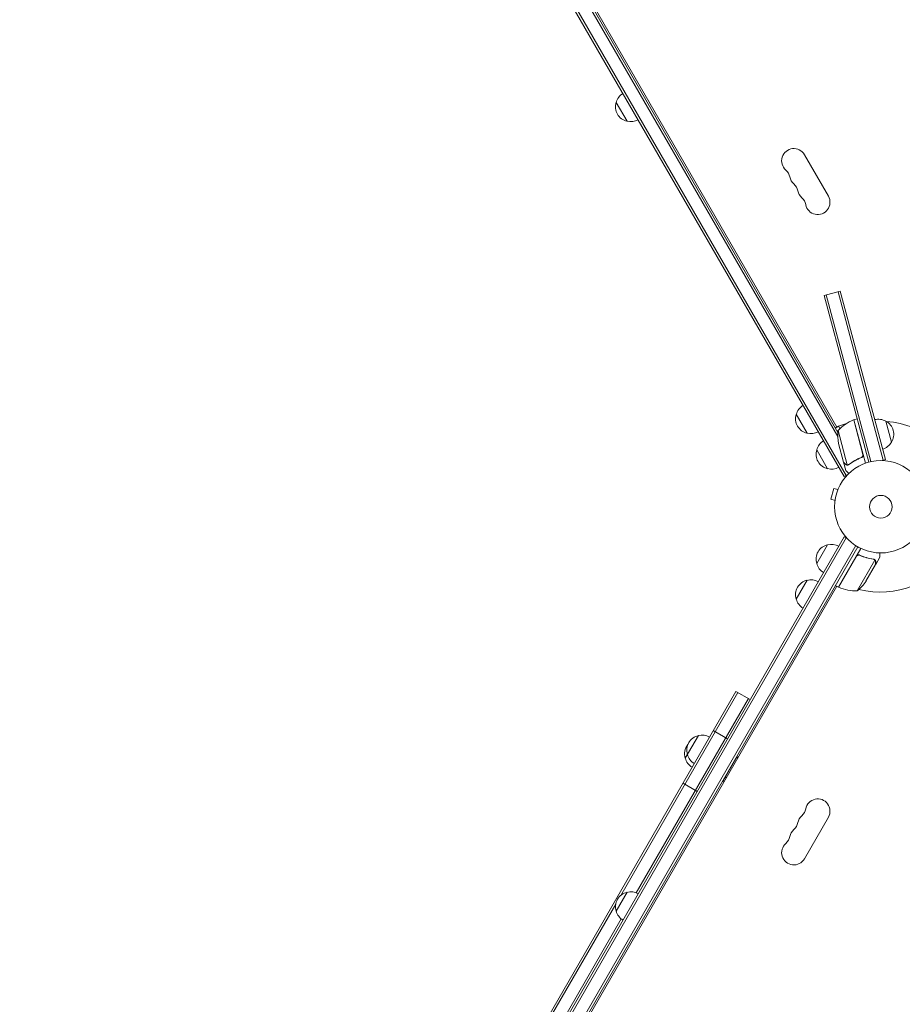
# Model space of a CAD drawing. Units: millimetres. Extents: x -6142 to 6397, y -7639 to 5977.
# Drawn here: x -1925 to -912, y -30 to 1100 of the extents above; entities that cross this region are included whole.
import ezdxf

# ---------------------------------------------------------------- set-up
doc = ezdxf.new("R2010")
doc.units = ezdxf.units.MM
doc.header["$LTSCALE"] = 20
doc.linetypes.add('HIDDEN', pattern=[9.525, 6.35, -3.175])
for name, color, linetype in [('2d', 230, 'Continuous'), ('EN-Free_Space_Hatch', 10, 'HIDDEN'), ('EN-SafetyZone', 93, 'HIDDEN')]:
    doc.layers.add(name, color=color, linetype=linetype)

msp = doc.modelspace()

# ---------------------------------------------------------------- hatches: boundary and pattern name
at = {"layer": 'EN-Free_Space_Hatch'}
h = msp.add_hatch(dxfattribs=at)
h.set_pattern_fill('ANSI31', color=256, scale=100, angle=90)
h.set_pattern_definition([(135, (-739.02, -198.02), (-224.506, -224.506), [])])
edge = h.paths.add_edge_path()
edge.add_line((-20.9, 1117.3), (4414.6, 3678.1))
edge.add_arc((4164.6, 4111.1), 500, 300, 480)
edge.add_line((3914.6, 4544.1), (-520.9, 1983.3))
edge.add_arc((-270.9, 1550.3), 500, 120, 300)
edge = h.paths.add_edge_path()
edge.add_arc((-3850.1, -4298.2), 1000, 90, 180)
edge.add_line((-4850.1, -4298.2), (-4850.1, -6139.9))
edge.add_arc((-3850.1, -6139.9), 1000, 180, 270)
edge.add_line((-3850.1, -7139.9), (-3434, -7139.9))
edge.add_arc((-3434, -6139.9), 1000, 270, 360)
edge.add_line((-2434, -6139.9), (-2434, -4298.2))
edge.add_arc((-3434, -4298.2), 1000, 0, 90)
edge.add_line((-3434, -3298.2), (-3850.1, -3298.2))

# ---------------------------------------------------------------- linework, layer by layer
at = {"layer": '2d', "lineweight": 0}
for p, q in [((-978.9, 575.5), (-1469.1, 1424.5)), ((-976.7, 576.7), (-1466.9, 1425.8)), ((-1453.7, 1430.9), (-986.4, 621.4)), ((-1451.5, 1432.1), (-986.3, 626.3)), ((-1424.2, 1388.8), (-987.4, 632.3)), ((-1228.1, 983.2), (-1240.6, 1004.8)), ((-997.2, 897.1), (-1024.7, 944.8)), ((-1002, 783.3), (-983.6, 788.2)), ((-950.8, 592.2), (-1002, 783.3)), ((-948.3, 592.8), (-999.5, 783.9)), ((-986, 787.5), (-934.2, 594.3)), ((-983.6, 788.2), (-931.8, 595)), ((-1021.5, 625.4), (-1034, 647)), ((-985.7, 633.3), (-989.2, 631.3)), ((-986.9, 632.6), (-987.6, 632.6)), ((-984.1, 630.5), (-985.7, 633.3)), ((-985.5, 633.4), (-984, 630.7)), ((-985.1, 632.6), (-985.3, 632.6)), ((-957.5, 601.1), (-968.1, 640.6)), ((-967.9, 640.7), (-964, 641.7)), ((-967.9, 640.7), (-954.6, 591)), ((-931.2, 639.1), (-924.8, 615)), ((-986.1, 628.5), (-975.5, 589)), ((-979.7, 592.2), (-985.4, 613.4)), ((-998, 584.6), (-1010.5, 606.3)), ((-979.7, 592), (-977.2, 582.5)), ((-979.7, 592), (-979.6, 592)), ((-974.5, 588.9), (-974.5, 588.9)), ((-960.2, 597.2), (-958.7, 597.6)), ((-931.8, 595), (-935.6, 594)), ((-978.9, 575.5), (-975.5, 577.4)), ((-990.8, 562.1), (-994.2, 549.6)), ((-986.2, 560.9), (-990.8, 562.1)), ((-985.6, 562.2), (-985.6, 562.3)), ((-985.6, 562.3), (-985.6, 562.3)), ((-989.5, 548.3), (-994.2, 549.6)), ((-989.7, 546.8), (-989.7, 546.9)), ((-989.7, 546.8), (-989.7, 546.8)), ((-1469.1, -342.5), (-978.9, 506.5)), ((-1466.9, -343.8), (-976.7, 505.3)), ((-1010.5, 475.7), (-998, 497.4)), ((-978.9, 506.5), (-975.5, 504.6)), ((-965.7, 496.4), (-1453.7, -348.9)), ((-963.5, 495.1), (-1451.5, -350.1)), ((-985.7, 448.7), (-960, 493.2)), ((-960.4, 484.9), (-961.7, 485.6)), ((-965.1, 484), (-985.5, 448.6)), ((-964.2, 444.4), (-943.8, 479.8)), ((-954, 455.6), (-943, 474.6)), ((-944.4, 480.6), (-944.4, 480.6)), ((-942.9, 474.8), (-943, 474.8)), ((-942.9, 474.8), (-938, 483.3)), ((-1034, 435), (-1021.5, 456.6)), ((-987.4, 449.7), (-1424.2, -306.8)), ((-985.7, 448.7), (-989.2, 450.7)), ((-986.9, 449.4), (-987.6, 449.4)), ((-985.1, 449.4), (-985.3, 449.4)), ((-1103.2, 329.2), (-1371.7, -135.8)), ((-1235.4, 95.2), (-1101, 328)), ((-1103.2, 329.2), (-1086.7, 319.7)), ((-1088.9, 321), (-1217.5, 98.2)), ((-1129.2, 284.2), (-1112.7, 274.7)), ((-1161.3, 252.5), (-1146.3, 278.5)), ((-1118.4, 225.9), (-1101.9, 254.5)), ((-1102.3, 254.8), (-1101.9, 254.5)), ((-1118.8, 226.2), (-1118.4, 225.9)), ((-1116.3, 230.5), (-1115.9, 230.3)), ((-1163.9, 224), (-1147.5, 214.5)), ((-997.2, 184.9), (-1024.7, 137.2)), ((-1240.6, 77.2), (-1228.1, 98.8)), ((-1241.1, 85.3), (-1369.5, -137)), ((-1354.8, -139.5), (-1234.8, 68.3))]:
    msp.add_line(p, q, dxfattribs=at)
for radius in [53, 13]:
    msp.add_circle((-937, 541), radius, dxfattribs=at)
for centre, radius, start, end in [((-1224.1, 1000.5), 17, 120.6413, 165.8135), ((-1224.4, 999.8), 17, 162.6679, 257.3321), ((-1223.6, 999.7), 17, 254.1865, 299.3587), ((-1036.8, 937.8), 14, 30, 229.1099), ((-1055.1, 916.6), 14, 10.8901, 49.1099), ((-1027.6, 921.9), 14, 190.8901, 229.1099), ((-1046, 900.7), 14, 10.8901, 49.1099), ((-1018.5, 906), 14, 190.8901, 229.1099), ((-1036.8, 884.9), 14, 10.8901, 49.1099), ((-1009.3, 890.1), 14, 190.8901, 30), ((-1017.5, 642.7), 17, 120.6413, 165.8135), ((-1017.8, 641.9), 17, 162.6679, 257.3321), ((-949.9, 594), 50, 111.4728, 136.3497), ((-984.2, 630.7), 3, 113.5272, 116.8088), ((-965.4, 587.6), 50, 102.8578, 113.5272), ((-967.1, 637.8), 3, 108.1912, 111.4728), ((-965.4, 587.6), 50, 91.8904, 92.1256), ((-939.9, 624.4), 17, 59.1865, 104.3587), ((-939.1, 624.1), 17, 327.6679, 62.3321), ((-937, 541), 98, 48.7683, 86.2317), ((-1017, 641.8), 17, 254.1865, 299.3587), ((-936.4, 623.2), 50, 173.8998, 191.3757), ((-994, 602), 17, 120.6413, 165.8135), ((-939.7, 623.4), 17, 285.6413, 330.8135), ((-994.3, 601.2), 17, 162.6679, 257.3321), ((-993.5, 601.1), 17, 254.1865, 299.3587), ((-994.3, 480.8), 17, 102.6679, 197.3321), ((-993.5, 480.9), 17, 60.6413, 105.8135), ((-937, 541), 98, 255.2001, 328.8306), ((-994, 480), 17, 194.1865, 239.3587), ((-1017.8, 440.1), 17, 102.6679, 197.3321), ((-1017, 440.2), 17, 60.6413, 105.8135), ((-937, 541), 98, 242.3393, 242.4563), ((-995.6, 483.3), 50, 308.8998, 326.3757), ((-984.2, 451.3), 3, 243.1912, 246.4728), ((-965.4, 494.4), 50, 246.4728, 271.3497), ((-1017.5, 439.3), 17, 194.1865, 239.3587), ((-1142.6, 261.9), 17, 102.6679, 197.3321), ((-1141.8, 262), 17, 60.6413, 105.8135), ((-1145.1, 257.6), 17, 141.5435, 197.3321), ((-1144.8, 256.8), 17, 194.1865, 239.3587), ((-1142.3, 261.1), 17, 194.1865, 239.3587), ((-1119.1, 248.3), 18.3, 13.3497, 19.8095), ((-1121.6, 244), 18.3, 280.1905, 286.6503), ((-1119.1, 248.3), 18.3, 280.1905, 286.6503), ((-1009.3, 191.9), 14, 330, 169.1099), ((-1036.8, 197.1), 14, 310.8901, 349.1099), ((-1018.5, 176), 14, 130.8901, 169.1099), ((-1027.6, 160.1), 14, 130.8901, 169.1099), ((-1046, 181.3), 14, 310.8901, 349.1099), ((-1055.1, 165.4), 14, 310.8901, 349.1099), ((-1036.8, 144.2), 14, 130.8901, 330), ((-1224.4, 82.2), 17, 102.6679, 197.3321), ((-1223.6, 82.3), 17, 60.6413, 105.8135), ((-1224.1, 81.5), 17, 194.1865, 239.3587)]:
    msp.add_arc(centre, radius, start, end, dxfattribs=at)
for points, knots in [([(-957.4, 600.1), (-957.4, 599.9), (-957.5, 599.6), (-957.6, 599.2), (-957.7, 599.1), (-957.8, 598.8), (-957.9, 598.7), (-958.2, 598.4), (-958.4, 598.2), (-958.8, 597.8), (-959, 597.7), (-959.3, 597.6)], [0.001013661, 0.001013661, 0.001013661, 0.001013661, 0.001852653, 0.001852653, 0.002272148, 0.002272148, 0.002691644, 0.002691644, 0.003530636, 0.003530636, 0.004369628, 0.004369628, 0.004369628, 0.004369628]), ([(-957.3, 601), (-957.2, 600.8), (-957.2, 600.7), (-957.2, 600.3), (-957.2, 600.1), (-957.2, 599.8), (-957.2, 599.6), (-957.3, 599.2), (-957.4, 599.1), (-957.6, 598.7), (-957.7, 598.6), (-957.9, 598.3), (-958, 598.1), (-958.3, 597.9), (-958.4, 597.8), (-958.7, 597.6), (-958.9, 597.5), (-959.1, 597.5)], [0, 0, 0, 0, 0.000547172, 0.000547172, 0.001094344, 0.001094344, 0.001641516, 0.001641516, 0.002188688, 0.002188688, 0.00273586, 0.00273586, 0.003283032, 0.003283032, 0.003830204, 0.003830204, 0.004377377, 0.004377377, 0.004377377, 0.004377377]), ([(-957.4, 600.1), (-957.4, 599.9), (-957.5, 599.6), (-957.6, 599.2), (-957.7, 599.1), (-957.8, 598.8), (-957.9, 598.7), (-958.1, 598.4), (-958.3, 598.2), (-958.5, 598.1)], [0.001013661, 0.001013661, 0.001013661, 0.001013661, 0.001852653, 0.001852653, 0.002272148, 0.002272148, 0.002691644, 0.002691644, 0.003402455, 0.003402455, 0.003402455, 0.003402455]), ([(-979.7, 592.2), (-979.6, 592), (-979.3, 591.8), (-978.5, 591), (-978, 590.5), (-977.5, 589.9)], [0, 0, 0, 0, 0.00517024, 0.00517024, 0.01034048, 0.01034048, 0.01034048, 0.01034048]), ([(-977.5, 589.9), (-977.3, 589.8), (-977.2, 589.7), (-977, 589.5), (-976.8, 589.4), (-976.5, 589.2), (-976.2, 589.1), (-975.9, 589.1)], [0, 0, 0, 0, 0.001089402, 0.001089402, 0.002178803, 0.002178803, 0.004357607, 0.004357607, 0.004357607, 0.004357607]), ([(-975.8, 588.9), (-975.9, 588.9), (-976.1, 588.9), (-976.3, 589), (-976.4, 589), (-976.5, 589.1), (-976.6, 589.1), (-976.6, 589.1), (-976.6, 589.1), (-976.6, 589.1), (-976.6, 589.1), (-976.9, 589.3), (-977.2, 589.5), (-977.4, 589.7)], [0, 0, 0, 0, 0.25, 0.25, 0.375, 0.4375, 0.46875, 0.484375, 0.492188, 0.492188, 0.5, 0.5, 1, 1, 1, 1]), ([(-974.9, 588.9), (-975.1, 588.8), (-975.2, 588.8), (-975.5, 588.8), (-975.7, 588.8), (-975.8, 588.9)], [0.000526185, 0.000526185, 0.000526185, 0.000526185, 0.001315456, 0.001315456, 0.002104727, 0.002104727, 0.002104727, 0.002104727]), ([(-974.9, 588.9), (-975.1, 588.8), (-975.2, 588.8), (-975.5, 588.8), (-975.6, 588.8), (-975.7, 588.8)], [0.000526185, 0.000526185, 0.000526185, 0.000526185, 0.001315456, 0.001315456, 0.001853172, 0.001853172, 0.001853172, 0.001853172]), ([(-974.6, 589.1), (-974.7, 589.1), (-974.9, 589.1), (-975.2, 589), (-975.4, 589), (-975.5, 589)], [0.001328787, 0.001328787, 0.001328787, 0.001328787, 0.001872455, 0.001872455, 0.002416124, 0.002416124, 0.002416124, 0.002416124]), ([(-959.3, 597.6), (-962, 596.5), (-964.5, 595.3), (-969.2, 592.6), (-971.5, 591.2), (-973.5, 589.6)], [0, 0, 0, 0, 0.00859307, 0.00859307, 0.01718614, 0.01718614, 0.01718614, 0.01718614]), ([(-973.5, 589.4), (-971.4, 591), (-969.1, 592.5), (-965.5, 594.5), (-964.3, 595.1), (-962.4, 596), (-961.7, 596.3), (-960.4, 596.9), (-959.7, 597.2), (-959.1, 597.5)], [0, 0, 0, 0, 0.00869705, 0.00869705, 0.01304558, 0.01304558, 0.01521984, 0.01521984, 0.01739411, 0.01739411, 0.01739411, 0.01739411]), ([(-977.2, 582.5), (-977.2, 582.5), (-977.1, 582.4), (-976.8, 582.2), (-976.7, 582.1), (-976.5, 581.9), (-976.4, 581.8), (-976.3, 581.6), (-976.2, 581.6), (-976.1, 581.5), (-975.5, 580.9), (-974.8, 580.2), (-973.8, 579.2)], [0.5, 0.5, 0.5, 0.5, 0.625, 0.625, 0.6875, 0.6875, 0.71875, 0.734375, 0.734375, 0.75, 0.75, 0.9464969, 0.9464969, 0.9464969, 0.9464969]), ([(-965.2, 484.3), (-965.1, 484.4), (-965, 484.6), (-964.7, 484.8), (-964.6, 485), (-964.3, 485.2), (-964.2, 485.3), (-963.9, 485.5), (-963.7, 485.6), (-963.3, 485.7), (-963.2, 485.7), (-962.8, 485.8), (-962.6, 485.8), (-962.3, 485.7), (-962.1, 485.7), (-961.7, 485.6), (-961.5, 485.6), (-961.4, 485.5)], [0, 0, 0, 0, 0.000547172, 0.000547172, 0.001094344, 0.001094344, 0.001641516, 0.001641516, 0.002188688, 0.002188688, 0.00273586, 0.00273586, 0.003283032, 0.003283032, 0.003830204, 0.003830204, 0.004377377, 0.004377377, 0.004377377, 0.004377377]), ([(-938, 483.3), (-938, 483.3), (-938, 483.4), (-938, 483.8), (-938, 483.9), (-938, 484.2), (-938, 484.4), (-938, 484.5), (-938, 484.6), (-938, 484.7), (-938, 485.5), (-938, 486.6), (-938, 488)], [0.5, 0.5, 0.5, 0.5, 0.625, 0.625, 0.6875, 0.6875, 0.71875, 0.734375, 0.734375, 0.75, 0.75, 0.9464969, 0.9464969, 0.9464969, 0.9464969]), ([(-964.5, 484.8), (-964.2, 485), (-964, 485.1), (-963.6, 485.3), (-963.5, 485.3), (-963.2, 485.4), (-963.1, 485.4), (-962.7, 485.5), (-962.5, 485.5), (-962.2, 485.5)], [0.001013661, 0.001013661, 0.001013661, 0.001013661, 0.001852653, 0.001852653, 0.002272148, 0.002272148, 0.002691644, 0.002691644, 0.003402455, 0.003402455, 0.003402455, 0.003402455]), ([(-964.5, 484.8), (-964.2, 485), (-964, 485.1), (-963.6, 485.3), (-963.5, 485.3), (-963.2, 485.4), (-963.1, 485.4), (-962.7, 485.5), (-962.5, 485.5), (-962.2, 485.5)], [0.001013661, 0.001013661, 0.001013661, 0.001013661, 0.001852653, 0.001852653, 0.002272148, 0.002272148, 0.002691644, 0.002691644, 0.003402455, 0.003402455, 0.003402455, 0.003402455]), ([(-964.5, 484.8), (-964.2, 485), (-964, 485.1), (-963.6, 485.3), (-963.5, 485.3), (-963.2, 485.4), (-963.1, 485.4), (-962.7, 485.5), (-962.5, 485.5), (-962.2, 485.5)], [0.001013661, 0.001013661, 0.001013661, 0.001013661, 0.001852653, 0.001852653, 0.002272148, 0.002272148, 0.002691644, 0.002691644, 0.003402455, 0.003402455, 0.003402455, 0.003402455]), ([(-964.5, 484.8), (-964.2, 485), (-964, 485.1), (-963.6, 485.3), (-963.5, 485.3), (-963.2, 485.4), (-963.1, 485.4), (-962.7, 485.5), (-962.5, 485.5), (-962.2, 485.5)], [0.001013661, 0.001013661, 0.001013661, 0.001013661, 0.001852653, 0.001852653, 0.002272148, 0.002272148, 0.002691644, 0.002691644, 0.003402455, 0.003402455, 0.003402455, 0.003402455]), ([(-964.5, 484.8), (-964.2, 485), (-964, 485.1), (-963.6, 485.3), (-963.5, 485.3), (-963.2, 485.4), (-963.1, 485.4), (-962.7, 485.5), (-962.4, 485.5), (-961.8, 485.4), (-961.6, 485.4), (-961.3, 485.3)], [0.001013661, 0.001013661, 0.001013661, 0.001013661, 0.001852653, 0.001852653, 0.002272148, 0.002272148, 0.002691644, 0.002691644, 0.003530636, 0.003530636, 0.004369628, 0.004369628, 0.004369628, 0.004369628]), ([(-945.5, 481), (-948.1, 481.4), (-950.7, 481.9), (-954.7, 483), (-956, 483.4), (-958, 484.2), (-958.7, 484.4), (-960.1, 484.9), (-960.7, 485.2), (-961.4, 485.5)], [0, 0, 0, 0, 0.00869705, 0.00869705, 0.01304558, 0.01304558, 0.01521984, 0.01521984, 0.01739411, 0.01739411, 0.01739411, 0.01739411]), ([(-961.3, 485.3), (-958.7, 484.1), (-956, 483.2), (-950.8, 481.7), (-948.2, 481.2), (-945.6, 480.8)], [0, 0, 0, 0, 0.00859307, 0.00859307, 0.01718614, 0.01718614, 0.01718614, 0.01718614]), ([(-944.5, 480.4), (-944.4, 480.3), (-944.3, 480.3), (-944, 480), (-943.9, 479.9), (-943.8, 479.8)], [0.001328787, 0.001328787, 0.001328787, 0.001328787, 0.001872455, 0.001872455, 0.002416124, 0.002416124, 0.002416124, 0.002416124]), ([(-944.1, 480.4), (-944, 480.3), (-943.8, 480.2), (-943.7, 480), (-943.6, 479.9), (-943.6, 479.8)], [0.000526185, 0.000526185, 0.000526185, 0.000526185, 0.001315456, 0.001315456, 0.001853172, 0.001853172, 0.001853172, 0.001853172]), ([(-944.1, 480.4), (-944, 480.3), (-943.8, 480.2), (-943.7, 480), (-943.6, 479.9), (-943.6, 479.8)], [0.000526185, 0.000526185, 0.000526185, 0.000526185, 0.001315456, 0.001315456, 0.001853172, 0.001853172, 0.001853172, 0.001853172]), ([(-944.1, 480.4), (-944, 480.3), (-943.8, 480.2), (-943.7, 480), (-943.6, 479.9), (-943.6, 479.8)], [0.000526185, 0.000526185, 0.000526185, 0.000526185, 0.001315456, 0.001315456, 0.001853172, 0.001853172, 0.001853172, 0.001853172]), ([(-944.1, 480.4), (-944, 480.3), (-943.8, 480.2), (-943.7, 480), (-943.6, 479.9), (-943.6, 479.8)], [0.000526185, 0.000526185, 0.000526185, 0.000526185, 0.001315456, 0.001315456, 0.001853172, 0.001853172, 0.001853172, 0.001853172]), ([(-944.1, 480.4), (-944, 480.3), (-943.8, 480.2), (-943.6, 479.9), (-943.6, 479.8), (-943.5, 479.8)], [0.000526185, 0.000526185, 0.000526185, 0.000526185, 0.001315456, 0.001315456, 0.002104727, 0.002104727, 0.002104727, 0.002104727]), ([(-943.5, 479.8), (-943.4, 479.6), (-943.3, 479.5), (-943.2, 479.3), (-943.2, 479.2), (-943.1, 479.1), (-943.1, 479), (-943.1, 479), (-943.1, 479), (-943.1, 479), (-943.1, 479), (-943, 478.7), (-942.9, 478.3), (-942.9, 478)], [0, 0, 0, 0, 0.25, 0.25, 0.375, 0.4375, 0.46875, 0.484375, 0.492188, 0.492188, 0.5, 0.5, 1, 1, 1, 1]), ([(-943, 477.8), (-943, 478), (-943.1, 478.2), (-943.1, 478.5), (-943.1, 478.6), (-943.3, 479), (-943.4, 479.3), (-943.5, 479.5)], [0, 0, 0, 0, 0.001089402, 0.001089402, 0.002178803, 0.002178803, 0.004357607, 0.004357607, 0.004357607, 0.004357607]), ([(-943, 474.6), (-943, 474.8), (-943, 475.2), (-943, 476.3), (-943, 477), (-943, 477.8)], [0, 0, 0, 0, 0.00517024, 0.00517024, 0.01034048, 0.01034048, 0.01034048, 0.01034048])]:
    msp.add_open_spline(points, degree=3, knots=knots, dxfattribs=at)
for points in [[(-957.4, 600.1), (-957.4, 600.5), (-957.4, 600.8), (-957.5, 601.1)], [(-975.5, 589), (-975.7, 589), (-975.8, 589.1), (-975.9, 589.1)], [(-974.9, 588.9), (-974.7, 588.9), (-974.6, 588.9), (-974.5, 588.9)], [(-973.5, 589.6), (-973.9, 589.4), (-974.2, 589.2), (-974.6, 589.1)], [(-974.6, 589.1), (-974.6, 589.1), (-974.6, 589.1), (-974.6, 589.1)], [(-974.6, 589.1), (-974.6, 589.1), (-974.6, 589.1), (-974.6, 589.1)], [(-974.4, 588.9), (-974.5, 588.9), (-974.5, 588.9), (-974.5, 588.9)], [(-973.5, 589.4), (-973.8, 589.2), (-974.1, 589), (-974.4, 588.9)], [(-958.2, 598), (-958.5, 597.9), (-958.9, 597.7), (-959.3, 597.6)], [(-964.5, 484.8), (-964.7, 484.6), (-964.9, 484.3), (-965.1, 484)], [(-945.6, 480.8), (-945.2, 480.8), (-944.9, 480.6), (-944.5, 480.4)], [(-945.5, 481), (-945.2, 480.9), (-944.8, 480.8), (-944.5, 480.7)], [(-944.5, 480.7), (-944.5, 480.6), (-944.5, 480.6), (-944.4, 480.6)], [(-944.5, 480.4), (-944.5, 480.4), (-944.5, 480.4), (-944.5, 480.4)], [(-944.5, 480.4), (-944.5, 480.4), (-944.5, 480.4), (-944.5, 480.4)], [(-944.1, 480.4), (-944.2, 480.5), (-944.3, 480.6), (-944.4, 480.6)], [(-943.8, 479.8), (-943.7, 479.7), (-943.6, 479.6), (-943.5, 479.5)]]:
    msp.add_open_spline(points, degree=3, dxfattribs=at)
for points in [[(-979.7, 592), (-979.7, 592), (-978.9, 591.2), (-977.4, 589.7)], [(-942.9, 474.8), (-942.9, 474.8), (-942.9, 475.9), (-942.9, 478)]]:
    msp.add_rational_spline(points, [0.983775506511, 0.983775506511, 0.989183671007, 1], degree=3, dxfattribs=at)
at = {"layer": 'EN-SafetyZone', "flags": 128}
msp.add_lwpolyline([(-2201, -6637.9, -0.413858), (-3199.8, -7637.9), (-4081.8, -7639, -0.414569), (-5083, -6639), (-5083, -6160.7, -0.194669), (-5579.1, -5150.6, -0.226115), (-6141.8, -3969.9), (-6141.8, -3526.4, -0.272268), (-5360.5, -2198, -0.251994), (-3989.4, -1668.5, -0.163151), (-3338, -928.6), (-3028.8, -393.1, -0.163151), (-2713.7, 541, -0.531033), (-1887.1, 2973.9), (-1631.9, 3121.2, -0.151765), (-815.3, 3545.4), (3164.6, 5843.2), (5396.6, 5977.1), (6396.6, 4245.1), (5164.6, 2379.1), (1525.7, 278.1, -0.23066), (1159.3, -1030.1), (930.7, -1426, -0.183148), (236.9, -2278.6), (-72.2, -2814.1, -0.164016), (-390.5, -3752.3), (-732.6, -4345, -0.223801), (-1713, -5231.9, -0.180566), (-2201, -6160.7)], format="xyb", close=True, dxfattribs=at)

doc.saveas('drawing.dxf')
